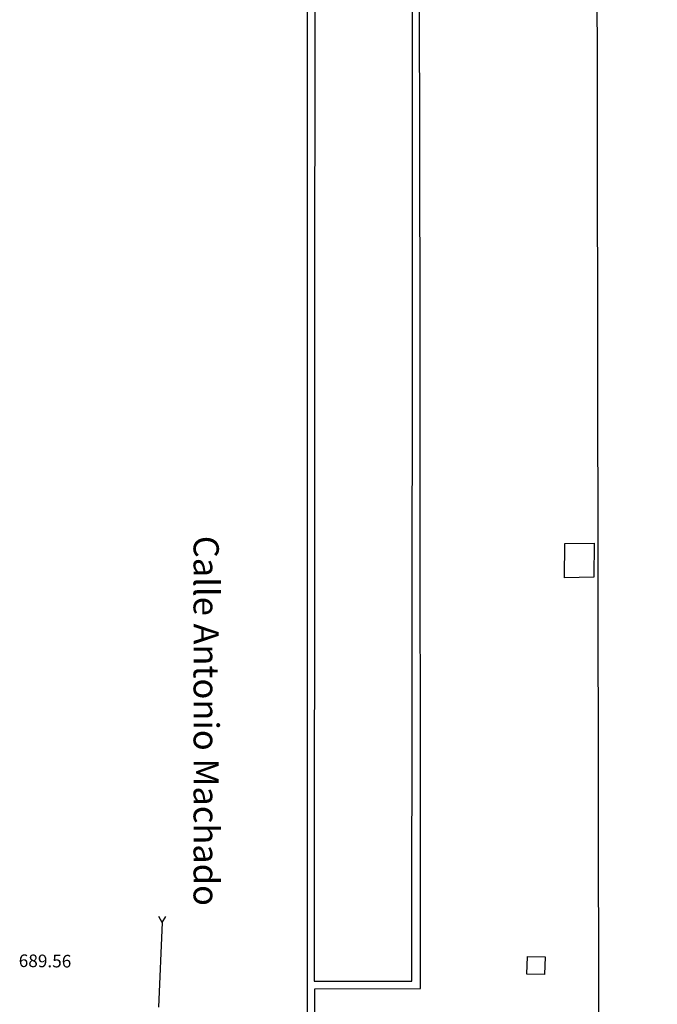
# Model space of a CAD drawing. Units: millimetres. Extents: x -201846312 to 140522578, y -754639227 to 124955.
# Drawn here: x 46863 to 48378, y 118594 to 120934 of the extents above; entities that cross this region are included whole.
import ezdxf

# ---------------------------------------------------------------- set-up
doc = ezdxf.new("R2010")
doc.units = ezdxf.units.MM
doc.linetypes.add('1-1', pattern=[0])
for name, color, linetype in [('0-MUROS', 5, 'Continuous'), ('BORDILLOS', 10, 'Continuous'), ('COTAS ON', 222, 'Continuous'), ('D-TEXTO', 7, 'Continuous'), ('INSTALACIONES', 51, 'Continuous'), ('MOBILIARIO_URBA', 102, 'Continuous'), ('SERVICIOS', 61, 'Continuous')]:
    doc.layers.add(name, color=color, linetype=linetype)
doc.styles.add('century', font='GOTHIC.TTF')

msp = doc.modelspace()

# ---------------------------------------------------------------- linework, layer by layer
at = {"layer": '0-MUROS'}
msp.add_lwpolyline([(48268.9, 113840.6), (48269.7, 114502.9), (48244.3, 114512.2), (48247, 116490.5), (48240.5, 117517.5), (48232.6, 122747.9), (48378, 122747.6)], dxfattribs=at)
at = {"layer": 'BORDILLOS', "linetype": '1-1'}
for points in [[(47547.5, 118499.7), (47547, 118648.5), (47546.9, 120228.8), (47546.1, 121775.2), (47545.7, 122249.9), (47538.1, 122301.6), (47536.4, 122354.6), (47540.2, 122408), (47549.6, 122460.6), (47564.4, 122511.4), (47584.3, 122559.5), (47610.5, 122611.4), (47639.6, 122663.5), (47672.1, 122714.1)], [(47563, 118517.2), (47564, 118631.2), (47815.1, 118631.7), (47814.4, 120221.8), (47811.6, 121785.3), (47562.6, 121789), (47562.4, 121953.8), (47562, 122051.3), (47561.7, 122147.7), (47561.5, 122251), (47555.4, 122302.4), (47554.7, 122354.7), (47559.3, 122407.2), (47569.2, 122459), (47584, 122509), (47603.8, 122556.5), (47628.6, 122606), (47656, 122655.9), (47686.6, 122704.4)], [(47795, 118649.5), (47796.5, 120219.3), (47795.6, 121769.1), (47563.5, 121771.6), (47563.8, 121231.4), (47562.9, 118649), (47795, 118649.5)]]:
    msp.add_lwpolyline(points, dxfattribs=at)
at = {"layer": 'INSTALACIONES', "color": 5}
for q in [(47193.4, 118802.9), (47209.6, 118802.8), (47192.5, 118587.6)]:
    msp.add_line((47201.4, 118788.5), q, dxfattribs=at)
at = {"layer": 'MOBILIARIO_URBA'}
for p, q in [((48067.9, 118666.1), (48069.2, 118708.1)), ((48069.2, 118708.1), (48111.3, 118706.8)), ((48111.3, 118706.8), (48109.9, 118664.8)), ((48109.9, 118664.8), (48067.9, 118666.1))]:
    msp.add_line(p, q, dxfattribs=at)
at = {"layer": 'SERVICIOS'}
for p, q in [((48157.1, 119607.9), (48158.2, 119689.1)), ((48158.2, 119689.1), (48228.2, 119689.9)), ((48228.2, 119689.9), (48227.1, 119608.8)), ((48227.1, 119608.8), (48157.1, 119607.9))]:
    msp.add_line(p, q, dxfattribs=at)

# ---------------------------------------------------------------- texts
at = {"layer": 'COTAS ON', "style": 'century'}
msp.add_text('689.56', height=30, rotation=359.3851, dxfattribs=at).set_placement((46860.3, 118683))
at = {"layer": 'D-TEXTO', "style": 'century'}
msp.add_text('Calle Antonio Machado', height=60, rotation=270, dxfattribs=at).set_placement((47275.9, 119707.5))

doc.saveas('drawing.dxf')
